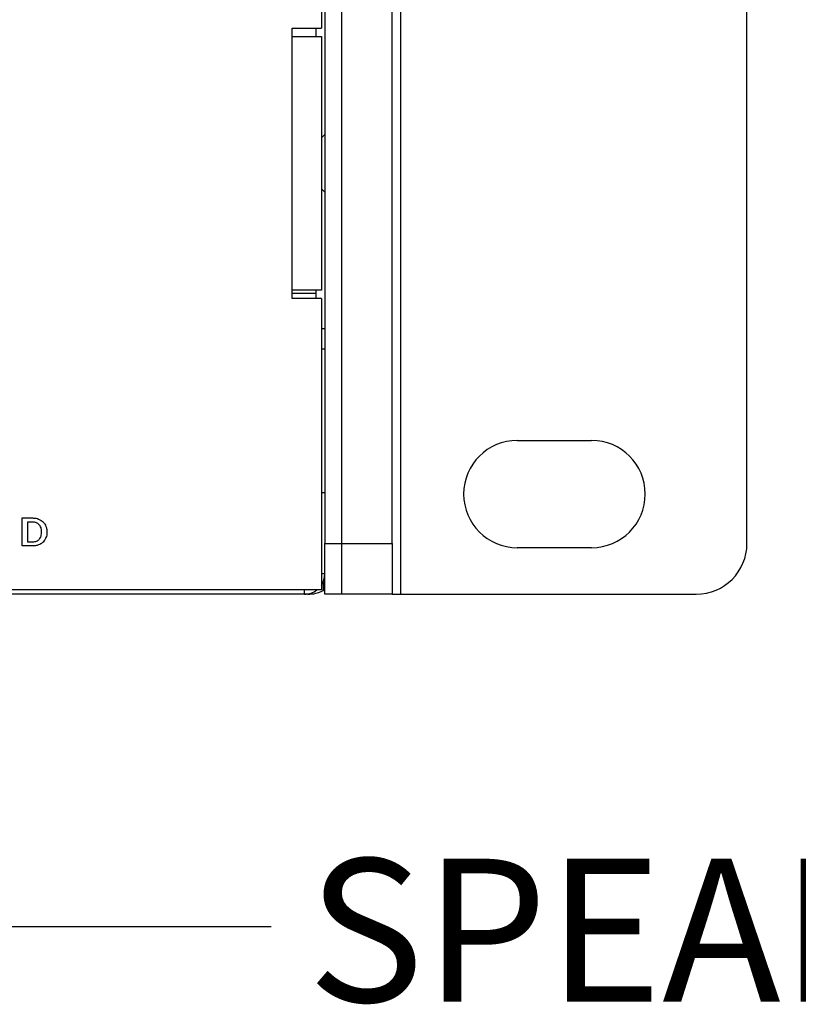
# Model space of a CAD drawing. Units: inches. Extents: x 0.4 to 16.6, y 0.2 to 10.8.
# Drawn here: x 6.7 to 7.1, y 1.9 to 2.5 of the extents above; entities that cross this region are included whole.
import ezdxf

# ---------------------------------------------------------------- set-up
doc = ezdxf.new("R2010")
doc.units = ezdxf.units.IN
doc.header["$MEASUREMENT"] = 0
doc.styles.add('SLDTEXTSTYLE0', font='TXT', dxfattribs={"width": 0.75})
doc.dimstyles.new('SLDDIMSTYLE1', dxfattribs={"dimtxt": 0.18, "dimasz": 0.13, "dimexe": 0, "dimexo": 0.0625, "dimgap": 0, "dimtad": 0, "dimtih": 1, "dimtoh": 1, "dimdec": 0, "dimrnd": 1e-09, "dimzin": 0, "dimdsep": 46, "dimtxsty": 'Standard', "dimsah": 1, "dimcen": 0.09, "dimadec": 0, "dimazin": 0, "dimtfac": 0.13, "dimtdec": 0, "dimtofl": 0, "dimtmove": 0, "dimatfit": 3, "dimfxl": 0, "dimfrac": 2, "dimtolj": 1, "dimtzin": 0, "dimarcsym": 0})

msp = doc.modelspace()

# ---------------------------------------------------------------- linework, layer by layer
at = {"color": 7, "linetype": 'Continuous', "lineweight": 25}
for p, q in [((6.91654, 2.12272), (6.91654, 2.98936)), ((6.91162, 2.15225), (6.91162, 2.95983)), ((7.11831, 2.15225), (7.11831, 2.95983)), ((6.87225, 2.88232), (6.87225, 2.15225)), ((6.88209, 2.88232), (6.88209, 2.15225)), ((6.87028, 2.46229), (6.87028, 2.45245)), ((6.85319, 2.45245), (6.87028, 2.45245)), ((6.85319, 2.44753), (6.85319, 2.45245)), ((6.86733, 2.44753), (6.86733, 2.45245)), ((6.85319, 2.29989), (6.85319, 2.44753)), ((6.85319, 2.44753), (6.87028, 2.44753)), ((6.87028, 2.44753), (6.87028, 2.29989)), ((6.87225, 2.39044), (6.87028, 2.38847)), ((6.87028, 2.35894), (6.87225, 2.35698)), ((6.85319, 2.29497), (6.85319, 2.29989)), ((6.87028, 2.29989), (6.85319, 2.29989)), ((6.86733, 2.29796), (6.85319, 2.29796)), ((6.87028, 2.29497), (6.85319, 2.29497)), ((6.86733, 2.29796), (6.86733, 2.29989)), ((6.86733, 2.29497), (6.86733, 2.29796)), ((6.87028, 2.29497), (6.87028, 2.28513)), ((6.87028, 2.28513), (6.87028, 2.12518)), ((6.87225, 2.27725), (6.87028, 2.27725)), ((6.87225, 2.26544), (6.87028, 2.26544)), ((6.98445, 2.21229), (7.02776, 2.21229)), ((6.87225, 2.18178), (6.87028, 2.18178)), ((6.69588, 2.16711), (6.70211, 2.16711)), ((6.69588, 2.15079), (6.69588, 2.16711)), ((6.70211, 2.16469), (6.69894, 2.16469)), ((6.69894, 2.16469), (6.69894, 2.1532)), ((6.69894, 2.1532), (6.70211, 2.1532)), ((6.87225, 2.15225), (6.88209, 2.15225)), ((6.87225, 2.12272), (6.87225, 2.15225)), ((6.88209, 2.15225), (6.91162, 2.15225)), ((6.88209, 2.15225), (6.88209, 2.12272)), ((6.91162, 2.15225), (6.91162, 2.12272)), ((6.70211, 2.15079), (6.69588, 2.15079)), ((7.02776, 2.14979), (6.98445, 2.14979)), ((6.87225, 2.13454), (6.87028, 2.13454)), ((6.87126, 2.12982), (6.87126, 2.12483)), ((6.87028, 2.12518), (2.56319, 2.12518)), ((6.86044, 2.12272), (2.57304, 2.12272)), ((6.86044, 2.12272), (6.86044, 2.12518)), ((6.86241, 2.12272), (6.86044, 2.12272)), ((6.87126, 2.12483), (6.87225, 2.12536)), ((6.88209, 2.12272), (6.87225, 2.12272)), ((6.91162, 2.12272), (6.88209, 2.12272)), ((6.91162, 2.12272), (6.91654, 2.12272)), ((6.91654, 2.12272), (7.08878, 2.12272))]:
    msp.add_line(p, q, dxfattribs=at)
for centre, radius, start, end in [((6.98445, 2.18104), 0.03125, 90, 270), ((7.02776, 2.18104), 0.03125, 270, 90), ((7.08878, 2.15225), 0.02953, 270, 0), ((6.86044, 2.13454), 0.01181, 326.44269, 0), ((6.86044, 2.13454), 0.01181, 270, 307.65846), ((6.86241, 2.14241), 0.01969, 270, 296.74368)]:
    msp.add_arc(centre, radius, start, end, dxfattribs=at)
for points, knots in [([(6.70211, 2.16711), (6.70278, 2.16708), (6.70393, 2.16703), (6.70502, 2.16666), (6.70549, 2.1665)], [0, 0, 0, 0, 0.5746683, 1, 1, 1, 1]), ([(6.70426, 2.1643), (6.70388, 2.16442), (6.70319, 2.16466), (6.70245, 2.16468), (6.70211, 2.16469)], [0, 0, 0, 0, 0.541031, 1, 1, 1, 1]), ([(6.70588, 2.16316), (6.70561, 2.16342), (6.70514, 2.16389), (6.70453, 2.16417), (6.70426, 2.1643)], [0, 0, 0, 0, 0.554239, 1, 1, 1, 1]), ([(6.70549, 2.1665), (6.70603, 2.16626), (6.70698, 2.16582), (6.70776, 2.16512), (6.70809, 2.16482)], [0, 0, 0, 0, 0.568234, 1, 1, 1, 1]), ([(6.70691, 2.16136), (6.70676, 2.16173), (6.70651, 2.16239), (6.70607, 2.16293), (6.70588, 2.16316)], [0, 0, 0, 0, 0.5749029, 1, 1, 1, 1]), ([(6.70809, 2.16482), (6.70848, 2.16439), (6.70916, 2.16361), (6.70959, 2.16267), (6.70978, 2.16224)], [0, 0, 0, 0, 0.552268, 1, 1, 1, 1]), ([(6.70727, 2.15895), (6.70725, 2.15942), (6.70723, 2.16024), (6.707, 2.16103), (6.70691, 2.16136)], [0, 0, 0, 0, 0.58148, 1, 1, 1, 1]), ([(6.70691, 2.15654), (6.70702, 2.15696), (6.70724, 2.15775), (6.70726, 2.15857), (6.70727, 2.15895)], [0, 0, 0, 0, 0.53723, 1, 1, 1, 1]), ([(6.70978, 2.16224), (6.70997, 2.16166), (6.71032, 2.16058), (6.71036, 2.15946), (6.71037, 2.15895)], [0, 0, 0, 0, 0.546039, 1, 1, 1, 1]), ([(6.71037, 2.15895), (6.71035, 2.1583), (6.7103, 2.15717), (6.70993, 2.15611), (6.70978, 2.15565)], [0, 0, 0, 0, 0.572901, 1, 1, 1, 1]), ([(6.70211, 2.1532), (6.70254, 2.15322), (6.70328, 2.15325), (6.70397, 2.1535), (6.70426, 2.1536)], [0, 0, 0, 0, 0.5775999, 1, 1, 1, 1]), ([(6.70549, 2.15139), (6.70489, 2.15119), (6.70379, 2.15084), (6.70264, 2.15081), (6.70211, 2.15079)], [0, 0, 0, 0, 0.543997, 1, 1, 1, 1]), ([(6.70426, 2.1536), (6.7046, 2.15376), (6.7052, 2.15405), (6.70568, 2.15453), (6.70588, 2.15473)], [0, 0, 0, 0, 0.56415, 1, 1, 1, 1]), ([(6.70809, 2.15307), (6.70766, 2.15269), (6.70688, 2.15199), (6.70592, 2.15157), (6.70549, 2.15139)], [0, 0, 0, 0, 0.550707, 1, 1, 1, 1]), ([(6.70588, 2.15473), (6.70612, 2.15503), (6.70655, 2.15558), (6.70679, 2.15624), (6.70691, 2.15654)], [0, 0, 0, 0, 0.543381, 1, 1, 1, 1]), ([(6.70978, 2.15565), (6.70953, 2.15512), (6.7091, 2.15417), (6.7084, 2.1534), (6.70809, 2.15307)], [0, 0, 0, 0, 0.566171, 1, 1, 1, 1])]:
    msp.add_open_spline(points, degree=3, knots=knots, dxfattribs=at)

# ---------------------------------------------------------------- texts
at = {"color": 7, "linetype": 'Continuous', "lineweight": 0, "insert": (6.86222, 1.96863), "char_height": 0.0833333, "attachment_point": 1, "style": 'SLDTEXTSTYLE0'}
msp.add_mtext('SPEAKER OUT', dxfattribs=at)

# ---------------------------------------------------------------- leaders
at = {"color": 7, "linetype": 'Continuous', "lineweight": 0}
msp.add_leader([(6.22932, 2.6326), (6.5911, 1.92921), (6.8411, 1.92921)], dimstyle='SLDDIMSTYLE1', dxfattribs=at)

doc.saveas('drawing.dxf')
